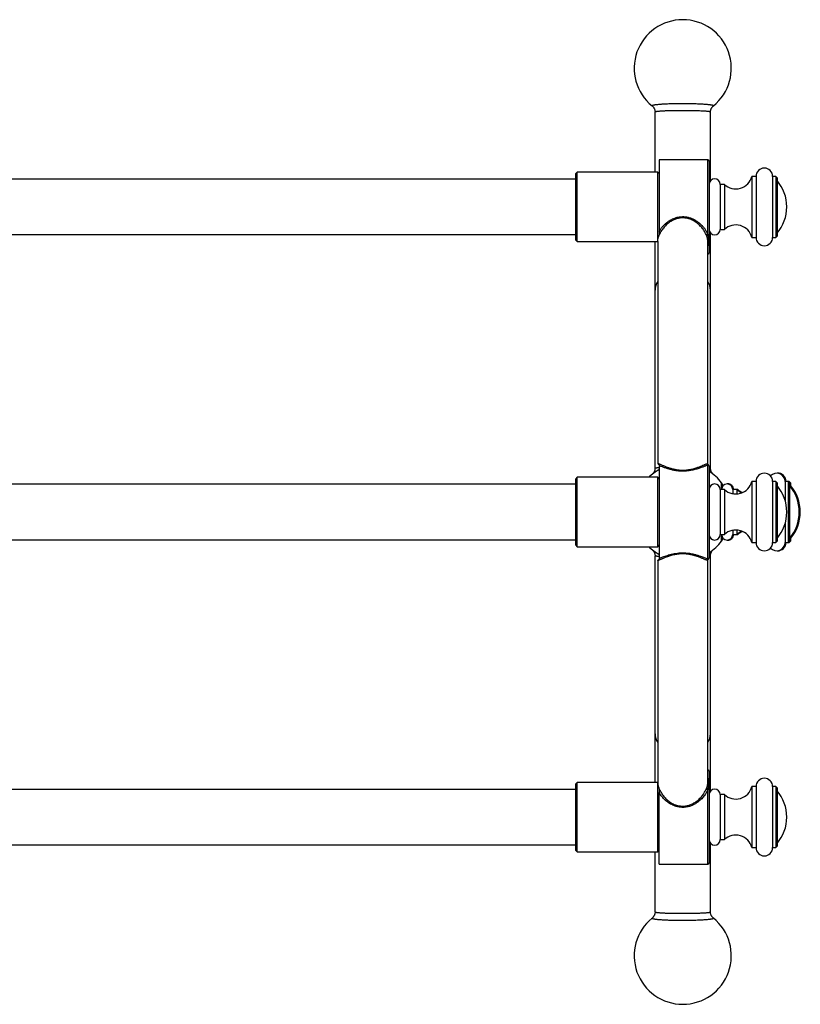
# Model space of a CAD drawing. Units: millimetres. Extents: x 100 to 2000, y 127 to 2870.
# Drawn here: x 691 to 972, y 503 to 858 of the extents above; entities that cross this region are included whole.
import ezdxf

# ---------------------------------------------------------------- set-up
doc = ezdxf.new("R2010")
doc.units = ezdxf.units.MM
doc.header["$LTSCALE"] = 10

msp = doc.modelspace()

# ---------------------------------------------------------------- linework, layer by layer
at = {"color": 7, "linetype": 'Continuous', "lineweight": 25}
for p, q in [((918.486, 826.459), (918.482, 826.462)), ((919.527, 824.217), (919.527, 802.528)), ((919.536, 824.217), (919.536, 824.214)), ((939.527, 799.461), (939.527, 824.215)), ((940.578, 826.464), (940.575, 826.462)), ((938.527, 807.028), (921.027, 807.028)), ((921.027, 807.028), (921.027, 781.218)), ((939.027, 806.528), (939.027, 773.528)), ((891.527, 802.528), (891.027, 802.028)), ((920.527, 802.528), (891.527, 802.528)), ((891.527, 777.528), (891.527, 802.528)), ((921.027, 802.028), (920.527, 802.528)), ((920.527, 777.575), (920.527, 802.528)), ((891.027, 800.028), (342.552, 800.028)), ((891.027, 778.028), (891.027, 802.028)), ((955.927, 801.028), (954.427, 801.028)), ((954.427, 801.028), (954.427, 779.028)), ((955.927, 801.028), (955.927, 779.028)), ((963.027, 801.028), (961.927, 801.028)), ((961.927, 801.028), (961.927, 779.028)), ((963.527, 800.528), (963.027, 801.028)), ((963.027, 801.028), (963.027, 779.028)), ((963.527, 800.528), (963.527, 779.528)), ((944.527, 798.138), (943.027, 798.138)), ((943.027, 798.138), (943.027, 781.917)), ((944.527, 798.138), (944.527, 781.917)), ((967.027, 790.012), (967.027, 790.043)), ((943.027, 781.917), (944.527, 781.917)), ((342.552, 780.028), (891.027, 780.028)), ((891.027, 778.028), (891.527, 777.528)), ((891.527, 777.528), (920.527, 777.528)), ((919.527, 777.528), (919.527, 760.028)), ((920.527, 777.575), (920.527, 697.494)), ((921.027, 779.847), (921.027, 779.877)), ((938.527, 697.365), (938.527, 777.674)), ((939.527, 760.028), (939.527, 780.594)), ((954.427, 779.028), (955.927, 779.028)), ((961.927, 779.028), (963.027, 779.028)), ((963.027, 779.028), (963.527, 779.528)), ((919.527, 760.028), (919.527, 695.841)), ((939.527, 695.838), (939.527, 760.028)), ((919.537, 695.835), (919.536, 695.837)), ((921.027, 697.38), (921.027, 697.418)), ((921.027, 696.728), (921.027, 663.327)), ((938.527, 663.143), (938.527, 696.912)), ((938.748, 696.974), (938.747, 696.975)), ((939.027, 696.528), (939.027, 663.528)), ((939.521, 695.84), (939.522, 695.838)), ((891.527, 692.528), (891.027, 692.028)), ((920.527, 692.528), (891.527, 692.528)), ((891.527, 667.528), (891.527, 692.528)), ((918.477, 693.593), (918.476, 693.591)), ((921.027, 692.028), (920.527, 692.528)), ((920.527, 667.528), (920.527, 692.528)), ((940.573, 693.593), (940.57, 693.595)), ((891.027, 690.028), (342.552, 690.028)), ((891.027, 668.028), (891.027, 692.028)), ((943.527, 688.138), (943.527, 690.528)), ((943.889, 689.285), (943.889, 690.028)), ((955.927, 691.028), (954.427, 691.028)), ((954.427, 691.028), (954.427, 669.028)), ((955.927, 691.028), (955.927, 669.028)), ((963.027, 691.028), (961.927, 691.028)), ((961.927, 691.028), (961.927, 669.028)), ((963.527, 690.528), (963.027, 691.028)), ((963.027, 691.028), (963.027, 669.028)), ((963.527, 690.528), (963.527, 669.528)), ((967.527, 691.028), (966.427, 691.028)), ((966.427, 691.028), (966.427, 684.186)), ((968.027, 690.528), (967.527, 691.028)), ((967.889, 691.028), (967.527, 691.028)), ((967.527, 691.028), (967.527, 669.028)), ((968.389, 690.528), (967.889, 691.028)), ((967.889, 691.028), (967.889, 690.666)), ((968.027, 690.528), (968.027, 669.528)), ((968.389, 690.528), (968.389, 689.088)), ((944.527, 688.138), (943.027, 688.138)), ((943.027, 688.138), (943.027, 671.917)), ((944.527, 688.138), (944.527, 671.917)), ((949.027, 688.138), (947.527, 688.138)), ((947.527, 688.138), (947.527, 686.628)), ((949.389, 688.138), (949.027, 688.138)), ((949.027, 688.138), (949.027, 686.542)), ((949.389, 688.138), (949.389, 687.827)), ((967.027, 680.012), (967.027, 680.043)), ((971.527, 680.012), (971.527, 680.043)), ((971.889, 680.012), (971.889, 680.043)), ((966.427, 675.869), (966.427, 669.028)), ((943.027, 671.917), (944.527, 671.917)), ((943.527, 669.528), (943.527, 671.917)), ((947.527, 673.428), (947.527, 671.917)), ((947.527, 671.917), (949.027, 671.917)), ((949.027, 673.514), (949.027, 671.917)), ((949.027, 671.917), (949.389, 671.917)), ((949.389, 672.228), (949.389, 671.917)), ((968.389, 670.968), (968.389, 669.528)), ((342.552, 670.028), (891.027, 670.028)), ((891.027, 668.028), (891.527, 667.528)), ((891.527, 667.528), (920.527, 667.528)), ((920.527, 667.528), (921.027, 668.028)), ((943.889, 670.028), (943.889, 670.77)), ((954.427, 669.028), (955.927, 669.028)), ((961.927, 669.028), (963.027, 669.028)), ((963.027, 669.028), (963.527, 669.528)), ((966.427, 669.028), (967.527, 669.028)), ((967.527, 669.028), (968.027, 669.528)), ((967.527, 669.028), (967.889, 669.028)), ((967.889, 669.028), (968.389, 669.528)), ((967.889, 669.389), (967.889, 669.028)), ((919.527, 664.217), (919.527, 600.028)), ((939.527, 600.028), (939.527, 664.215)), ((920.527, 662.56), (920.527, 582.48)), ((921.027, 662.675), (921.027, 662.637)), ((938.527, 582.382), (938.527, 662.691)), ((919.527, 600.028), (919.527, 582.528)), ((939.527, 579.461), (939.527, 600.028)), ((939.027, 586.528), (939.027, 553.528)), ((891.527, 582.528), (891.027, 582.028)), ((920.527, 582.528), (891.527, 582.528)), ((891.527, 557.528), (891.527, 582.528)), ((920.527, 557.528), (920.527, 582.48)), ((891.027, 580.028), (342.552, 580.028)), ((891.027, 558.028), (891.027, 582.028)), ((921.027, 580.208), (921.027, 580.179)), ((921.027, 553.028), (921.027, 578.837)), ((955.927, 581.028), (954.427, 581.028)), ((954.427, 581.028), (954.427, 559.028)), ((955.927, 581.028), (955.927, 559.028)), ((963.027, 581.028), (961.927, 581.028)), ((961.927, 581.028), (961.927, 559.028)), ((963.527, 580.528), (963.027, 581.028)), ((963.027, 581.028), (963.027, 559.028)), ((963.527, 580.528), (963.527, 559.528)), ((944.527, 578.138), (943.027, 578.138)), ((943.027, 578.138), (943.027, 561.917)), ((944.527, 578.138), (944.527, 561.917)), ((967.027, 570.012), (967.027, 570.043)), ((943.027, 561.917), (944.527, 561.917)), ((342.552, 560.028), (891.027, 560.028)), ((891.027, 558.028), (891.527, 557.528)), ((891.527, 557.528), (920.527, 557.528)), ((919.527, 557.528), (919.527, 535.841)), ((920.527, 557.528), (921.027, 558.028)), ((939.527, 535.838), (939.527, 560.594)), ((954.427, 559.028), (955.927, 559.028)), ((961.927, 559.028), (963.027, 559.028)), ((963.027, 559.028), (963.527, 559.528)), ((921.027, 553.028), (938.527, 553.028)), ((918.474, 533.593), (918.479, 533.596)), ((940.573, 533.595), (940.575, 533.593))]:
    msp.add_line(p, q, dxfattribs=at)
at = {"color": 8, "linetype": 'Continuous', "lineweight": 25}
for p, q in [((938.527, 780.206), (938.527, 807.028)), ((938.527, 553.028), (938.527, 579.849))]:
    msp.add_line(p, q, dxfattribs=at)
at = {"color": 7, "linetype": 'Continuous', "lineweight": 25, "flags": 128}
for points in [[(943.889, 690.028), (943.531, 690.523), (943.527, 690.528)], [(943.527, 669.528), (943.532, 669.533), (943.889, 670.028)]]:
    msp.add_lwpolyline(points, dxfattribs=at)
at = {"color": 7, "linetype": 'Continuous', "lineweight": 25}
for centre, radius, start, end in [((929.527, 840.028), 17.5, 309.15911, 230.8466), ((938.527, 806.528), 0.5, 0, 90), ((958.927, 801.028), 3, 0, 180), ((941.027, 798.138), 2, 360, 180), ((948.618, 802.528), 6, 227.01913, 345.52249), ((952.427, 790.043), 14.6, 0, 40.51169), ((952.427, 790.012), 14.6, 319.48831, 0), ((941.027, 781.917), 2, 180, 0), ((948.618, 777.528), 6, 14.47751, 132.98087), ((938.628, 779.603), 0.611, 99.50194, 160.11129), ((958.927, 779.028), 3, 180, 360), ((938.527, 773.528), 0.5, 270, 0), ((938.56, 697.418), 0.507, 183.1562, 266.30322), ((938.527, 696.528), 0.5, 0, 63.696), ((929.527, 680.028), 17.5, 119.05928, 134.41531), ((929.527, 680.028), 17.5, 36.8699, 57.12165), ((958.927, 691.028), 3, 0, 180), ((963.427, 691.028), 3, 0, 138.59038), ((963.789, 691.028), 3, 0, 93.45327), ((941.027, 688.138), 2, 360, 180), ((945.527, 688.138), 2, 360, 180), ((948.618, 692.528), 6, 227.01913, 345.52249), ((945.889, 688.138), 2, 360, 95.18384), ((952.427, 680.043), 14.6, 0, 40.51169), ((956.927, 680.043), 14.6, 0, 40.51169), ((957.289, 680.043), 14.6, 0, 40.51169), ((953.118, 692.528), 6, 227.01913, 247.97569), ((953.479, 692.528), 6, 227.01913, 246.10153), ((952.427, 680.012), 14.6, 319.48831, 0), ((956.927, 680.012), 14.6, 319.48831, 0), ((957.289, 680.012), 14.6, 319.48831, 0), ((941.027, 671.917), 2, 180, 0), ((945.527, 671.917), 2, 180, 0), ((948.618, 667.528), 6, 14.47751, 132.98087), ((945.889, 671.917), 2, 264.81616, 0), ((953.118, 667.528), 6, 112.02431, 132.98087), ((953.479, 667.528), 6, 113.89847, 132.98087), ((929.527, 680.028), 17.5, 225.58469, 240.94072), ((929.527, 680.028), 17.5, 302.87835, 323.1301), ((958.927, 669.028), 3, 180, 0), ((963.427, 669.028), 3, 221.40962, 0), ((963.789, 669.028), 3, 266.54673, 0), ((938.56, 662.637), 0.507, 93.69678, 176.8438), ((938.527, 663.528), 0.5, 296.23645, 360), ((938.527, 586.528), 0.5, 0, 90), ((958.927, 581.028), 3, 0, 180), ((938.628, 580.452), 0.611, 199.88871, 260.49806), ((941.027, 578.138), 2, 360, 180), ((948.618, 582.528), 6, 227.01913, 345.52249), ((952.427, 570.043), 14.6, 0, 40.51169), ((952.427, 570.012), 14.6, 319.48831, 0), ((941.027, 561.917), 2, 180, 0), ((948.618, 557.528), 6, 14.47751, 132.98087), ((958.927, 559.028), 3, 180, 0), ((938.527, 553.528), 0.5, 270, 0), ((929.527, 520.028), 17.5, 129.17321, 270), ((929.527, 520.028), 17.5, 270, 50.84023)]:
    msp.add_arc(centre, radius, start, end, dxfattribs=at)
at = {"color": 8, "linetype": 'Continuous', "lineweight": 25}
for centre, radius, start, end in [((925.219, 759.942), 5.692, 145.50743, 179.14343), ((933.952, 759.979), 5.575, 0.49465, 34.85449), ((925.219, 600.113), 5.692, 180.85657, 214.49257), ((933.952, 600.076), 5.575, 325.14551, 359.50535)]:
    msp.add_arc(centre, radius, start, end, dxfattribs=at)
for points, knots in [([(918.482, 826.462), (918.465, 826.474), (918.418, 826.509), (918.43, 826.567), (918.509, 826.634), (918.668, 826.7), (918.906, 826.766), (919.22, 826.831), (919.606, 826.893), (920.059, 826.953), (920.584, 827.011), (921.171, 827.065), (921.816, 827.115), (922.51, 827.162), (923.263, 827.204), (924.057, 827.241), (924.888, 827.273), (925.746, 827.3), (926.642, 827.321), (927.555, 827.337), (928.48, 827.346), (929.408, 827.35), (930.348, 827.348), (931.277, 827.34), (932.192, 827.325), (933.084, 827.306), (933.961, 827.28), (934.878, 827.246), (935.819, 827.203), (936.687, 827.153), (937.428, 827.101), (938.056, 827.05), (938.631, 826.994), (939.138, 826.936), (939.573, 826.875), (939.936, 826.812), (940.229, 826.746), (940.443, 826.68), (940.58, 826.613), (940.632, 826.546), (940.631, 826.496), (940.586, 826.469), (940.578, 826.464)], [0, 0, 0, 0, 0.01427623, 0.04028115, 0.06533276, 0.09055767, 0.11632922, 0.14228971, 0.16727618, 0.19261692, 0.21813769, 0.24402854, 0.26895445, 0.29423385, 0.31969291, 0.34552132, 0.37042174, 0.39567643, 0.42111117, 0.446916, 0.47183131, 0.49710257, 0.52255465, 0.54837829, 0.57329314, 0.59856351, 0.62401436, 0.64983594, 0.68163213, 0.71378916, 0.73886832, 0.76412265, 0.78992891, 0.81592564, 0.84102122, 0.86629143, 0.89211207, 0.91812275, 0.94319399, 0.96843893, 0.99423171, 1, 1, 1, 1]), ([(939.523, 824.218), (939.524, 824.221), (939.534, 824.237), (939.485, 824.268), (939.369, 824.31), (939.177, 824.351), (938.919, 824.392), (938.591, 824.431), (938.197, 824.469), (937.745, 824.505), (937.236, 824.539), (936.665, 824.571), (935.99, 824.603), (935.2, 824.634), (934.361, 824.66), (933.545, 824.68), (932.765, 824.695), (931.952, 824.707), (931.124, 824.716), (930.291, 824.721), (929.454, 824.722), (928.608, 824.72), (927.77, 824.714), (926.951, 824.705), (926.152, 824.693), (925.368, 824.677), (924.615, 824.657), (923.903, 824.635), (923.23, 824.61), (922.595, 824.581), (922.011, 824.55), (921.483, 824.517), (921.013, 824.482), (920.598, 824.445), (920.247, 824.406), (919.965, 824.366), (919.749, 824.325), (919.604, 824.283), (919.531, 824.247), (919.535, 824.225), (919.536, 824.217)], [0, 0, 0, 0, 0.0039725, 0.0312205, 0.0586677, 0.08518, 0.1118758, 0.1391508, 0.1666262, 0.1931087, 0.2197751, 0.2470229, 0.2744722, 0.3080283, 0.3419655, 0.3682466, 0.3947102, 0.4217507, 0.4489908, 0.4752653, 0.5017232, 0.5287599, 0.5559967, 0.5822621, 0.6087104, 0.635735, 0.6629582, 0.6892669, 0.715758, 0.742823, 0.7700857, 0.7964753, 0.8230471, 0.8501927, 0.8775361, 0.9040036, 0.9306538, 0.9578796, 0.9853041, 1, 1, 1, 1]), ([(938.526, 777.663), (938.526, 777.67), (938.546, 777.916), (938.48, 778.386), (938.332, 779.076), (938.147, 779.565), (938.054, 779.811)], [0, 0, 0, 0, 0.010561, 0.3530734, 0.6739348, 1, 1, 1, 1]), ([(919.536, 695.837), (919.533, 695.84), (919.512, 695.862), (919.597, 695.902), (919.793, 695.958), (920.125, 696.012), (920.532, 696.06), (920.876, 696.088), (921.027, 696.101)], [0, 0, 0, 0, 0.0323085, 0.234652, 0.4376355, 0.6399769, 0.8417633, 1, 1, 1, 1]), ([(938.054, 697.39), (938.145, 697.415), (938.33, 697.465), (938.479, 697.421), (938.545, 697.383), (938.526, 697.363), (938.525, 697.362)], [0, 0, 0, 0, 0.3195415, 0.645364, 0.9827839, 1, 1, 1, 1]), ([(938.747, 696.975), (938.747, 696.976), (938.737, 696.99), (938.671, 696.991), (938.575, 696.938), (938.527, 696.912)], [0, 0, 0, 0, 0.017838, 0.5071802, 1, 1, 1, 1]), ([(939.027, 695.994), (939.122, 695.978), (939.327, 695.944), (939.492, 695.893), (939.511, 695.857), (939.521, 695.84)], [0, 0, 0, 0, 0.3141607, 0.675685, 1, 1, 1, 1]), ([(921.027, 663.953), (920.896, 663.964), (920.622, 663.987), (920.283, 664.024), (919.992, 664.064), (919.766, 664.105), (919.615, 664.147), (919.535, 664.184), (919.535, 664.207), (919.535, 664.216)], [0, 0, 0, 0, 0.1394793, 0.2897337, 0.4410326, 0.5956216, 0.7513455, 0.9015381, 1, 1, 1, 1]), ([(939.524, 664.217), (939.525, 664.216), (939.537, 664.2), (939.492, 664.171), (939.383, 664.129), (939.228, 664.092), (939.085, 664.07), (939.027, 664.062)], [0, 0, 0, 0, 0.0267482, 0.2991621, 0.5614817, 0.8256082, 1, 1, 1, 1]), ([(938.525, 662.692), (938.526, 662.691), (938.547, 662.671), (938.476, 662.632), (938.322, 662.591), (938.144, 662.64), (938.054, 662.665)], [0, 0, 0, 0, 0.0172909, 0.3762455, 0.6857409, 1, 1, 1, 1]), ([(938.527, 663.143), (938.574, 663.117), (938.666, 663.066), (938.735, 663.065), (938.745, 663.08), (938.746, 663.082)], [0, 0, 0, 0, 0.4643456, 0.9325067, 1, 1, 1, 1]), ([(938.054, 580.244), (938.145, 580.486), (938.33, 580.975), (938.479, 581.662), (938.545, 582.138), (938.526, 582.385), (938.525, 582.397)], [0, 0, 0, 0, 0.319612, 0.6455065, 0.9830008, 1, 1, 1, 1]), ([(940.575, 533.593), (940.595, 533.576), (940.64, 533.537), (940.615, 533.475), (940.52, 533.408), (940.346, 533.342), (940.092, 533.276), (939.763, 533.212), (939.364, 533.15), (938.898, 533.091), (938.359, 533.033), (937.757, 532.98), (937.101, 532.93), (936.394, 532.885), (935.629, 532.843), (934.756, 532.804), (933.771, 532.768), (932.754, 532.741), (931.782, 532.723), (930.865, 532.711), (929.928, 532.706), (928.989, 532.706), (928.061, 532.712), (927.144, 532.725), (926.233, 532.743), (925.348, 532.767), (924.497, 532.796), (923.684, 532.831), (922.903, 532.871), (922.171, 532.915), (921.497, 532.964), (920.88, 533.016), (920.318, 533.072), (919.825, 533.132), (919.404, 533.193), (919.055, 533.256), (918.777, 533.322), (918.578, 533.389), (918.457, 533.456), (918.422, 533.522), (918.429, 533.568), (918.472, 533.592), (918.474, 533.593)], [0, 0, 0, 0, 0.0193342, 0.0453174, 0.0703465, 0.0955486, 0.1212969, 0.1472338, 0.172215, 0.1973687, 0.2230669, 0.2489536, 0.2739349, 0.2990897, 0.3247921, 0.3506841, 0.3819207, 0.4135006, 0.4383919, 0.463456, 0.4890655, 0.5148636, 0.5398053, 0.564921, 0.5905855, 0.6164394, 0.6414487, 0.6666329, 0.6923681, 0.7182936, 0.7433548, 0.7685911, 0.7943788, 0.8203569, 0.8454324, 0.8706824, 0.8964823, 0.9224721, 0.9475215, 0.9727445, 0.9985147, 1, 1, 1, 1]), ([(919.529, 535.837), (919.536, 535.823), (919.549, 535.795), (919.658, 535.754), (919.834, 535.712), (920.078, 535.671), (920.393, 535.632), (920.774, 535.593), (921.215, 535.557), (921.712, 535.523), (922.272, 535.49), (922.883, 535.46), (923.537, 535.434), (924.231, 535.41), (924.971, 535.388), (925.742, 535.371), (926.534, 535.356), (927.344, 535.345), (928.179, 535.338), (929.022, 535.334), (929.862, 535.333), (930.697, 535.336), (931.533, 535.343), (932.422, 535.354), (933.348, 535.371), (934.227, 535.392), (935.004, 535.415), (935.687, 535.44), (936.334, 535.468), (936.93, 535.498), (937.469, 535.531), (937.952, 535.565), (938.38, 535.602), (938.743, 535.641), (939.039, 535.681), (939.268, 535.721), (939.428, 535.763), (939.517, 535.803), (939.52, 535.827), (939.521, 535.838)], [0, 0, 0, 0, 0.0258506, 0.0532951, 0.0798073, 0.106503, 0.1337778, 0.161253, 0.187738, 0.214407, 0.2416574, 0.2691091, 0.2955213, 0.3221176, 0.3492962, 0.3766766, 0.4030029, 0.4295131, 0.4566046, 0.4838972, 0.5101675, 0.5366212, 0.5636534, 0.5908853, 0.6238639, 0.6572064, 0.6835933, 0.7101643, 0.7373149, 0.7646653, 0.7910692, 0.8176557, 0.8448172, 0.8721769, 0.8986411, 0.925288, 0.9525103, 0.9799313, 1, 1, 1, 1])]:
    msp.add_open_spline(points, degree=3, knots=knots, dxfattribs=at)
at = {"color": 7, "linetype": 'Continuous', "lineweight": 25}
for points, knots in [([(918.482, 826.455), (918.544, 826.402), (918.675, 826.291), (918.871, 826.077), (919.06, 825.823), (919.228, 825.533), (919.366, 825.216), (919.468, 824.866), (919.528, 824.529), (919.529, 824.305), (919.53, 824.214)], [0, 0, 0, 0, 0.1092287, 0.2300251, 0.356041, 0.4855324, 0.6170504, 0.7496775, 0.8974769, 1, 1, 1, 1]), ([(939.523, 824.219), (939.523, 824.223), (939.515, 824.352), (939.543, 824.604), (939.609, 824.962), (939.72, 825.296), (939.862, 825.602), (940.03, 825.877), (940.214, 826.115), (940.4, 826.313), (940.521, 826.416), (940.578, 826.464)], [0, 0, 0, 0, 0.004404, 0.1442614, 0.2799245, 0.4116995, 0.5397106, 0.6638229, 0.7835965, 0.8983854, 1, 1, 1, 1]), ([(921.027, 781.218), (921.17, 781.452), (921.481, 781.965), (922.067, 782.731), (922.766, 783.5), (923.62, 784.283), (924.648, 785.042), (925.714, 785.635), (926.684, 786.033), (927.523, 786.287), (928.435, 786.467), (929.415, 786.54), (930.449, 786.489), (931.514, 786.303), (932.589, 785.963), (933.652, 785.475), (934.627, 784.885), (935.509, 784.216), (936.297, 783.492), (937.003, 782.715), (937.616, 781.899), (938.141, 781.058), (938.399, 780.49), (938.527, 780.206)], [0, 0, 0, 0, 0.0402657, 0.0879853, 0.1358509, 0.183585, 0.2449126, 0.3062173, 0.3445667, 0.3830057, 0.4213335, 0.4664271, 0.511713, 0.5568163, 0.6080435, 0.6595135, 0.7108033, 0.7590731, 0.8074834, 0.8557533, 0.9037994, 0.951992, 1, 1, 1, 1]), ([(938.054, 779.811), (937.966, 780.018), (937.79, 780.431), (937.45, 781.055), (937.056, 781.677), (936.609, 782.283), (936.118, 782.863), (935.584, 783.416), (935.001, 783.94), (934.368, 784.433), (933.689, 784.879), (932.959, 785.277), (932.183, 785.609), (931.247, 785.902), (930.351, 786.055), (929.52, 786.089), (928.95, 786.064), (928.184, 785.974), (927.224, 785.749), (926.039, 785.269), (924.904, 784.606), (924.002, 783.906), (923.31, 783.256), (922.792, 782.701), (922.315, 782.115), (921.843, 781.447), (921.392, 780.698), (921.15, 780.151), (921.027, 779.877)], [0, 0, 0, 0, 0.0340963, 0.0681961, 0.1033537, 0.1385139, 0.1726245, 0.2067358, 0.241731, 0.2767245, 0.3123536, 0.3479775, 0.3849557, 0.4219253, 0.4748786, 0.5021631, 0.5294476, 0.5486578, 0.6019582, 0.6566572, 0.7141438, 0.7728444, 0.8066721, 0.8404999, 0.875194, 0.9098861, 0.9546506, 1, 1, 1, 1]), ([(921.027, 781.218), (921.027, 781.069), (921.027, 780.772), (921.027, 780.389), (921.027, 780.114), (921.027, 779.97), (921.027, 779.9), (921.027, 779.877)], [0, 0, 0, 0, 0.3565464, 0.7116418, 0.8265301, 0.9424243, 1, 1, 1, 1]), ([(920.533, 777.559), (920.533, 777.656), (920.53, 777.912), (920.584, 778.349), (920.689, 778.865), (920.838, 779.367), (920.968, 779.697), (921.027, 779.847)], [0, 0, 0, 0, 0.1360447, 0.3566393, 0.5820007, 0.8089506, 1, 1, 1, 1]), ([(938.527, 780.206), (938.576, 779.953), (938.674, 779.445), (938.756, 778.719), (938.788, 777.994), (938.759, 777.29), (938.678, 776.621), (938.578, 776.237), (938.527, 776.044)], [0, 0, 0, 0, 0.1612032, 0.3238094, 0.4973846, 0.6717131, 0.8352545, 1, 1, 1, 1]), ([(919.532, 695.835), (919.531, 695.741), (919.53, 695.524), (919.472, 695.193), (919.375, 694.851), (919.241, 694.536), (919.08, 694.253), (918.9, 694.004), (918.711, 693.795), (918.567, 693.658), (918.492, 693.6), (918.478, 693.589)], [0, 0, 0, 0, 0.1044695, 0.2407888, 0.3731696, 0.5017976, 0.6266164, 0.7472742, 0.8631674, 0.9737962, 1, 1, 1, 1]), ([(920.581, 697.528), (920.561, 697.524), (920.521, 697.518), (920.528, 697.473), (920.584, 697.404), (920.695, 697.307), (920.844, 697.195), (920.972, 697.11), (921.027, 697.073)], [0, 0, 0, 0, 0.1756346, 0.3453907, 0.5163814, 0.6912531, 0.86745, 1, 1, 1, 1]), ([(921.027, 697.418), (920.959, 697.44), (920.822, 697.484), (920.675, 697.521), (920.617, 697.525), (920.589, 697.527)], [0, 0, 0, 0, 0.3381649, 0.678499, 1, 1, 1, 1]), ([(921.027, 697.38), (921.148, 697.331), (921.39, 697.232), (921.838, 697.039), (922.304, 696.84), (922.775, 696.643), (923.296, 696.434), (923.99, 696.172), (924.897, 695.861), (926.021, 695.546), (927.019, 695.34), (927.822, 695.224), (928.471, 695.158), (929.156, 695.122), (929.88, 695.121), (930.611, 695.16), (931.105, 695.211), (931.619, 695.278), (932.152, 695.364), (932.92, 695.527), (933.662, 695.72), (934.353, 695.93), (934.985, 696.145), (935.565, 696.359), (936.106, 696.572), (936.6, 696.776), (937.043, 696.964), (937.436, 697.133), (937.781, 697.281), (937.963, 697.354), (938.054, 697.39)], [0, 0, 0, 0, 0.0447509, 0.0901071, 0.1239252, 0.157745, 0.1924418, 0.2271386, 0.2846505, 0.3433168, 0.3966524, 0.4240049, 0.451355, 0.4821443, 0.5129326, 0.5449975, 0.5770656, 0.5781061, 0.6136777, 0.6492568, 0.6862736, 0.7232965, 0.7574007, 0.7915066, 0.826502, 0.8614967, 0.8956148, 0.9297305, 0.9648672, 1, 1, 1, 1]), ([(921.027, 697.38), (921.027, 697.353), (921.027, 697.287), (921.027, 697.142), (921.027, 696.984), (921.027, 696.827), (921.027, 696.761), (921.027, 696.728)], [0, 0, 0, 0, 0.0568128, 0.1431478, 0.3950431, 0.6943532, 1, 1, 1, 1]), ([(938.527, 696.912), (938.434, 696.879), (938.249, 696.813), (937.89, 696.676), (937.474, 696.515), (937.001, 696.334), (936.483, 696.14), (935.917, 695.937), (935.303, 695.729), (934.633, 695.521), (933.916, 695.322), (933.143, 695.136), (932.325, 694.975), (931.51, 694.855), (930.719, 694.778), (929.952, 694.738), (929.171, 694.736), (928.215, 694.781), (927.099, 694.907), (925.849, 695.142), (924.651, 695.448), (923.697, 695.745), (922.967, 695.997), (922.42, 696.196), (921.917, 696.386), (921.44, 696.57), (921.17, 696.674), (921.027, 696.728)], [0, 0, 0, 0, 0.035498, 0.0709996, 0.1076309, 0.1442652, 0.1800361, 0.2158079, 0.2525165, 0.2892239, 0.3270454, 0.3648625, 0.4040556, 0.4432418, 0.4764907, 0.5097373, 0.5442483, 0.5787601, 0.6355894, 0.6937996, 0.7544826, 0.8164129, 0.8517863, 0.8871594, 0.9234515, 0.9597412, 1, 1, 1, 1]), ([(938.749, 696.978), (938.738, 696.984), (938.713, 696.996), (938.656, 697.041), (938.594, 697.118), (938.54, 697.226), (938.532, 697.318), (938.528, 697.364)], [0, 0, 0, 0, 0.2011388, 0.4297175, 0.6303385, 0.8177233, 1, 1, 1, 1]), ([(940.573, 693.6), (940.568, 693.603), (940.5, 693.655), (940.36, 693.788), (940.163, 694.003), (939.976, 694.262), (939.812, 694.554), (939.678, 694.874), (939.58, 695.225), (939.526, 695.551), (939.527, 695.761), (939.527, 695.84)], [0, 0, 0, 0, 0.00859829, 0.1234857, 0.24459026, 0.37078678, 0.50033449, 0.6318232, 0.76436924, 0.91165744, 1, 1, 1, 1]), ([(918.487, 666.46), (918.488, 666.458), (918.552, 666.411), (918.688, 666.284), (918.883, 666.074), (919.071, 665.819), (919.238, 665.531), (919.375, 665.214), (919.477, 664.865), (919.536, 664.529), (919.537, 664.307), (919.537, 664.216)], [0, 0, 0, 0, 0.0031585, 0.1169085, 0.2366883, 0.3616681, 0.4901962, 0.6208179, 0.7525881, 0.8996097, 1, 1, 1, 1]), ([(921.027, 663.327), (921.182, 663.386), (921.49, 663.505), (922.075, 663.73), (922.757, 663.985), (923.546, 664.26), (924.428, 664.539), (925.403, 664.804), (926.466, 665.036), (927.541, 665.205), (928.606, 665.299), (929.639, 665.326), (930.62, 665.289), (931.532, 665.197), (932.371, 665.071), (933.341, 664.879), (934.407, 664.606), (935.435, 664.285), (936.289, 663.988), (936.989, 663.727), (937.605, 663.489), (938.135, 663.284), (938.397, 663.19), (938.527, 663.143)], [0, 0, 0, 0, 0.0434885, 0.0869834, 0.1352529, 0.1836629, 0.2319324, 0.283222, 0.3346916, 0.3859185, 0.4310216, 0.4763071, 0.5214005, 0.5597281, 0.5981669, 0.6365159, 0.6978203, 0.7591475, 0.8068814, 0.8547467, 0.902466, 0.9512394, 1, 1, 1, 1]), ([(938.054, 662.665), (937.931, 662.715), (937.684, 662.815), (937.225, 663.013), (936.75, 663.215), (936.279, 663.412), (935.759, 663.621), (935.065, 663.884), (934.158, 664.194), (933.034, 664.51), (932.036, 664.715), (931.232, 664.831), (930.583, 664.897), (929.899, 664.933), (929.174, 664.934), (928.444, 664.896), (927.949, 664.844), (927.435, 664.777), (926.903, 664.691), (926.135, 664.529), (925.393, 664.335), (924.701, 664.125), (924.07, 663.91), (923.49, 663.696), (922.949, 663.483), (922.459, 663.28), (922.022, 663.095), (921.638, 662.93), (921.298, 662.785), (921.118, 662.712), (921.027, 662.675)], [0, 0, 0, 0, 0.0465077, 0.0936995, 0.1275177, 0.1613376, 0.1960345, 0.2307314, 0.2882434, 0.3469099, 0.4002457, 0.4275982, 0.4549484, 0.4857378, 0.5165262, 0.5485912, 0.5806593, 0.5816998, 0.6172716, 0.6528508, 0.6898677, 0.7268907, 0.760995, 0.795101, 0.8300965, 0.8650913, 0.8983509, 0.9316084, 0.9658059, 1, 1, 1, 1]), ([(939.523, 664.217), (939.522, 664.284), (939.519, 664.474), (939.566, 664.782), (939.655, 665.13), (939.782, 665.451), (939.938, 665.742), (940.116, 665.999), (940.304, 666.218), (940.462, 666.372), (940.55, 666.441), (940.577, 666.462)], [0, 0, 0, 0, 0.0739265, 0.2114582, 0.3449675, 0.4746948, 0.600652, 0.7225665, 0.8398836, 0.952027, 1, 1, 1, 1]), ([(920.581, 662.528), (920.561, 662.531), (920.521, 662.538), (920.528, 662.582), (920.584, 662.651), (920.695, 662.748), (920.844, 662.86), (920.972, 662.946), (921.027, 662.982)], [0, 0, 0, 0, 0.1756346, 0.3453907, 0.5163814, 0.6912531, 0.86745, 1, 1, 1, 1]), ([(921.027, 662.637), (920.959, 662.615), (920.822, 662.572), (920.675, 662.535), (920.617, 662.53), (920.589, 662.529)], [0, 0, 0, 0, 0.3381649, 0.678499, 1, 1, 1, 1]), ([(921.027, 663.327), (921.027, 663.289), (921.027, 663.213), (921.027, 663.044), (921.027, 662.884), (921.027, 662.783), (921.027, 662.702), (921.027, 662.675)], [0, 0, 0, 0, 0.3565464, 0.7116418, 0.8265301, 0.9424243, 1, 1, 1, 1]), ([(938.533, 662.692), (938.531, 662.708), (938.525, 662.771), (938.559, 662.87), (938.612, 662.965), (938.672, 663.028), (938.72, 663.063), (938.74, 663.073), (938.749, 663.076)], [0, 0, 0, 0, 0.0625693, 0.25090409, 0.43456992, 0.62852946, 0.84896389, 1, 1, 1, 1]), ([(920.533, 582.49), (920.533, 582.395), (920.531, 582.141), (920.584, 581.706), (920.689, 581.19), (920.838, 580.688), (920.968, 580.358), (921.027, 580.208)], [0, 0, 0, 0, 0.13354398, 0.35477704, 0.58079074, 0.80839761, 1, 1, 1, 1]), ([(938.527, 584.011), (938.577, 583.82), (938.678, 583.436), (938.759, 582.768), (938.788, 582.062), (938.757, 581.339), (938.674, 580.612), (938.577, 580.104), (938.527, 579.849)], [0, 0, 0, 0, 0.1633963, 0.3282874, 0.5018637, 0.6761912, 0.8375223, 1, 1, 1, 1]), ([(921.027, 580.179), (921.115, 579.977), (921.29, 579.575), (921.625, 578.967), (922.01, 578.362), (922.45, 577.767), (922.936, 577.192), (923.471, 576.64), (924.054, 576.115), (924.687, 575.623), (925.366, 575.176), (926.096, 574.779), (926.872, 574.446), (927.807, 574.154), (928.704, 574.001), (929.535, 573.966), (930.105, 573.991), (930.87, 574.081), (931.831, 574.306), (933.016, 574.786), (934.15, 575.449), (935.053, 576.149), (935.745, 576.799), (936.263, 577.355), (936.739, 577.94), (937.219, 578.618), (937.681, 579.39), (937.929, 579.958), (938.054, 580.244)], [0, 0, 0, 0, 0.0332405, 0.066484, 0.1007003, 0.134919, 0.1690297, 0.2031411, 0.2381364, 0.27313, 0.3087592, 0.3443832, 0.3813615, 0.4183312, 0.4712847, 0.4985693, 0.5258539, 0.5450641, 0.5983646, 0.6530638, 0.7105505, 0.7692514, 0.8030791, 0.836907, 0.8716012, 0.9062935, 0.9528166, 1, 1, 1, 1]), ([(921.027, 580.179), (921.027, 580.156), (921.027, 580.098), (921.027, 579.905), (921.027, 579.605), (921.027, 579.218), (921.027, 578.965), (921.027, 578.837)], [0, 0, 0, 0, 0.0568128, 0.1431478, 0.3950431, 0.6943532, 1, 1, 1, 1]), ([(938.527, 579.849), (938.398, 579.563), (938.136, 578.988), (937.651, 578.212), (937.15, 577.534), (936.652, 576.947), (936.103, 576.382), (935.37, 575.724), (934.598, 575.153), (933.804, 574.678), (933.003, 574.269), (932.172, 573.948), (931.325, 573.724), (930.639, 573.599), (929.912, 573.531), (929.141, 573.53), (928.364, 573.605), (927.565, 573.758), (926.76, 573.995), (925.95, 574.319), (925.166, 574.72), (924.436, 575.175), (923.769, 575.668), (923.158, 576.189), (922.586, 576.749), (922.027, 577.38), (921.491, 578.076), (921.183, 578.583), (921.027, 578.837)], [0, 0, 0, 0, 0.048392, 0.097514, 0.1328753, 0.1682387, 0.2045366, 0.2408349, 0.3015382, 0.3325117, 0.3634832, 0.4203417, 0.4494531, 0.4785626, 0.5118028, 0.5450423, 0.5795567, 0.6140739, 0.6518485, 0.6896291, 0.7288541, 0.7680841, 0.8038531, 0.8396232, 0.8763297, 0.9130351, 0.9562932, 1, 1, 1, 1]), ([(919.538, 535.838), (919.537, 535.746), (919.536, 535.531), (919.479, 535.201), (919.381, 534.858), (919.247, 534.543), (919.086, 534.259), (918.906, 534.008), (918.717, 533.799), (918.572, 533.661), (918.497, 533.603), (918.482, 533.593)], [0, 0, 0, 0, 0.1021833, 0.2387895, 0.3714484, 0.5003589, 0.625481, 0.7464837, 0.8627849, 0.9738942, 1, 1, 1, 1]), ([(940.574, 533.596), (940.533, 533.629), (940.426, 533.716), (940.25, 533.896), (940.058, 534.133), (939.882, 534.409), (939.733, 534.716), (939.618, 535.046), (939.544, 535.403), (939.511, 535.671), (939.519, 535.819), (939.52, 535.838)], [0, 0, 0, 0, 0.0738058, 0.1910477, 0.3140183, 0.441215, 0.5710172, 0.7022806, 0.8343246, 0.9789048, 1, 1, 1, 1])]:
    msp.add_open_spline(points, degree=3, knots=knots, dxfattribs=at)

doc.saveas('drawing.dxf')
